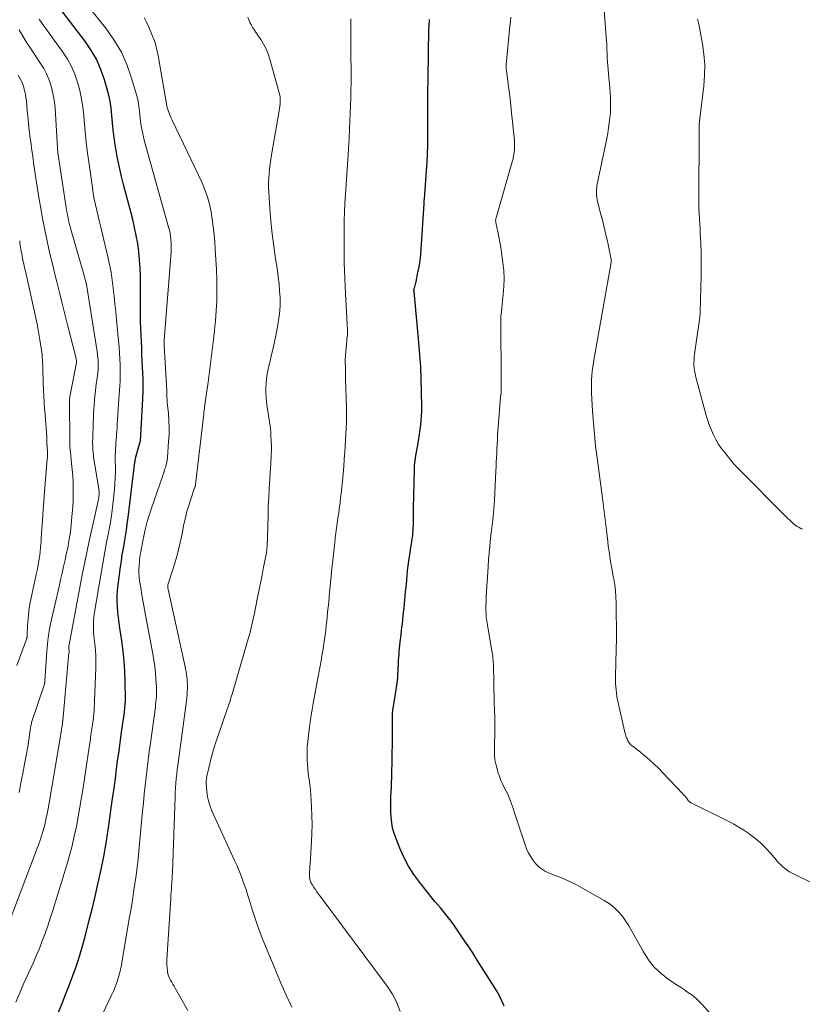
# Model space of a CAD drawing. Units: feet. Extents: x 2054994 to 2060055, y 560000 to 565000.
# Drawn here: x 2057114 to 2057240, y 561118 to 561277 of the extents above; entities that cross this region are included whole.
import ezdxf

# ---------------------------------------------------------------- set-up
doc = ezdxf.new("R2010")
doc.units = ezdxf.units.FT
doc.header["$LTSCALE"] = 100
doc.header["$MEASUREMENT"] = 0
doc.layers.add('CONTOUR INDEX', color=32, linetype='Continuous', lineweight=25)
doc.layers.add('CONTOUR INTERMEDIATE', color=40, linetype='Continuous', lineweight=15)

msp = doc.modelspace()

# ---------------------------------------------------------------- linework, layer by layer
at = {"layer": 'CONTOUR INDEX', "flags": 128}
for points, elevation in [([(2057120.42, 561117.21), (2057120.99, 561118.63), (2057121.56, 561120.06), (2057122.12, 561121.49), (2057122.67, 561122.92), (2057123.19, 561124.37), (2057123.68, 561125.82), (2057124.12, 561127.29), (2057124.53, 561128.77), (2057124.8, 561129.79), (2057125.31, 561131.79), (2057125.81, 561133.79), (2057126.29, 561135.79), (2057126.76, 561137.8), (2057126.81, 561138.01), (2057127.27, 561140.14), (2057127.7, 561142.26), (2057128.07, 561144.4), (2057128.41, 561146.55), (2057128.51, 561147.2), (2057128.79, 561149.21), (2057129.07, 561151.21), (2057129.35, 561153.22), (2057129.61, 561155.23), (2057129.7, 561155.89), (2057129.92, 561157.57), (2057130.15, 561159.25), (2057130.38, 561160.93), (2057130.61, 561162.61), (2057131.01, 561165.39), (2057131.05, 561165.68), (2057131.08, 561165.97), (2057131.11, 561166.26), (2057131.14, 561166.55), (2057131.15, 561166.84), (2057131.17, 561167.13), (2057131.18, 561167.42), (2057131.18, 561167.71), (2057131.15, 561170.39), (2057131.1, 561172.02), (2057131, 561173.65), (2057130.83, 561175.27), (2057130.62, 561176.89), (2057130.29, 561178.94), (2057130.17, 561179.81), (2057130.06, 561180.67), (2057129.97, 561181.54), (2057129.89, 561182.41), (2057129.86, 561183.28), (2057129.86, 561184.15), (2057129.91, 561185.02), (2057130, 561185.89), (2057130.39, 561188.79), (2057130.53, 561189.78), (2057130.68, 561190.78), (2057130.85, 561191.77), (2057131.02, 561192.75), (2057131.18, 561193.74), (2057131.34, 561194.73), (2057131.48, 561195.72), (2057131.61, 561196.72), (2057132.71, 561205.65), (2057132.73, 561205.77), (2057132.75, 561205.9), (2057132.76, 561206.02), (2057132.78, 561206.14), (2057132.8, 561206.27), (2057132.83, 561206.39), (2057132.86, 561206.51), (2057132.89, 561206.63), (2057133.55, 561208.9), (2057133.58, 561209.02), (2057133.97, 561215.82), (2057133.99, 561216.22), (2057134.01, 561216.62), (2057134.03, 561217.01), (2057134.04, 561217.41), (2057134.05, 561217.81), (2057134.05, 561218.21), (2057134.05, 561218.6), (2057134.03, 561219), (2057133.89, 561221.9), (2057133.84, 561222.95), (2057133.79, 561224), (2057133.74, 561225.05), (2057133.69, 561226.1), (2057133.65, 561227.16), (2057133.62, 561228.21), (2057133.6, 561229.26), (2057133.59, 561230.31), (2057133.58, 561235.58), (2057133.54, 561236.89), (2057133.46, 561238.19), (2057133.33, 561239.49), (2057133.15, 561240.78), (2057132.92, 561242.07), (2057132.66, 561243.35), (2057132.37, 561244.63), (2057132.05, 561245.89), (2057130.94, 561250.07), (2057130.57, 561251.54), (2057130.23, 561253.02), (2057129.93, 561254.5), (2057129.66, 561256), (2057129.55, 561256.65), (2057129.38, 561257.83), (2057129.22, 561259), (2057129.1, 561260.17), (2057129, 561261.35), (2057128.87, 561262.53), (2057128.7, 561263.69), (2057128.45, 561264.84), (2057128.15, 561265.99), (2057127.81, 561267.13), (2057127.22, 561268.79), (2057126.52, 561270.4), (2057125.64, 561271.91), (2057124.65, 561273.37), (2057119.5, 561280.14)], 880), ([(2057192.05, 561118.19), (2057191.89, 561118.59), (2057191.81, 561118.78), (2057191.58, 561119.27), (2057191.35, 561119.74), (2057191.09, 561120.21), (2057190.82, 561120.67), (2057187.74, 561125.59), (2057187.01, 561126.74), (2057186.27, 561127.89), (2057185.5, 561129.02), (2057184.73, 561130.15), (2057183.95, 561131.26), (2057183.55, 561131.82), (2057183.14, 561132.37), (2057182.71, 561132.9), (2057182.27, 561133.43), (2057181.82, 561133.96), (2057181.38, 561134.48), (2057180.94, 561135.01), (2057180.51, 561135.55), (2057178.5, 561138.04), (2057177.55, 561139.34), (2057176.68, 561140.7), (2057175.94, 561142.13), (2057175.28, 561143.6), (2057174.48, 561145.68), (2057174.31, 561146.17), (2057174.17, 561146.65), (2057174.07, 561147.15), (2057173.99, 561147.65), (2057173.94, 561148.16), (2057173.9, 561148.67), (2057173.87, 561149.18), (2057173.86, 561149.69), (2057173.86, 561150.26), (2057173.86, 561151.06), (2057173.87, 561151.86), (2057173.9, 561152.65), (2057173.93, 561153.45), (2057173.95, 561153.96), (2057174, 561155.02), (2057174.03, 561156.07), (2057174.06, 561157.13), (2057174.08, 561158.18), (2057174.11, 561160.95), (2057174.12, 561161.69), (2057174.13, 561162.43), (2057174.13, 561163.17), (2057174.13, 561163.92), (2057174.14, 561165.18), (2057174.14, 561165.29), (2057174.14, 561165.4), (2057174.15, 561165.51), (2057174.16, 561165.61), (2057174.17, 561165.72), (2057174.18, 561165.83), (2057174.19, 561165.93), (2057174.21, 561166.04), (2057174.87, 561170.08), (2057174.89, 561170.24), (2057174.91, 561170.39), (2057174.93, 561170.55), (2057174.94, 561170.7), (2057174.95, 561170.86), (2057174.96, 561171.01), (2057174.97, 561171.17), (2057174.98, 561171.32), (2057175.07, 561173.3), (2057175.09, 561173.79), (2057175.12, 561174.27), (2057175.16, 561174.76), (2057175.2, 561175.25), (2057175.25, 561175.73), (2057175.31, 561176.22), (2057175.36, 561176.71), (2057175.42, 561177.19), (2057175.44, 561177.37), (2057175.51, 561177.94), (2057175.57, 561178.51), (2057175.64, 561179.09), (2057175.7, 561179.66), (2057175.84, 561181.02), (2057175.97, 561182.27), (2057176.1, 561183.52), (2057176.22, 561184.77), (2057176.34, 561186.02), (2057176.48, 561187.46), (2057176.55, 561188.22), (2057176.64, 561188.97), (2057176.74, 561189.73), (2057176.85, 561190.48), (2057176.94, 561191.07), (2057177.01, 561191.53), (2057177.08, 561191.98), (2057177.16, 561192.44), (2057177.23, 561192.9), (2057177.3, 561193.35), (2057177.36, 561193.81), (2057177.4, 561194.27), (2057177.44, 561194.73), (2057177.46, 561195.15), (2057177.48, 561195.53), (2057177.49, 561195.91), (2057177.5, 561196.28), (2057177.5, 561196.66), (2057177.5, 561197.04), (2057177.5, 561197.42), (2057177.5, 561197.79), (2057177.51, 561198.17), (2057177.63, 561204.42), (2057177.64, 561204.67), (2057177.65, 561204.92), (2057177.67, 561205.17), (2057177.69, 561205.41), (2057177.72, 561205.66), (2057177.75, 561205.91), (2057177.79, 561206.15), (2057177.83, 561206.4), (2057178.24, 561208.7), (2057178.36, 561209.43), (2057178.47, 561210.16), (2057178.57, 561210.89), (2057178.66, 561211.62), (2057178.73, 561212.35), (2057178.78, 561213.08), (2057178.81, 561213.82), (2057178.81, 561214.55), (2057178.78, 561217.01), (2057178.73, 561218.98), (2057178.65, 561220.94), (2057178.52, 561222.9), (2057178.36, 561224.86), (2057177.58, 561233.05), (2057177.58, 561233.12), (2057177.57, 561233.19), (2057177.57, 561233.25), (2057177.57, 561233.32), (2057177.58, 561233.39), (2057177.59, 561233.46), (2057177.6, 561233.52), (2057177.62, 561233.59), (2057177.7, 561233.85), (2057177.75, 561234.05), (2057177.8, 561234.25), (2057177.85, 561234.45), (2057177.9, 561234.65), (2057178.21, 561236.12), (2057178.39, 561237.06), (2057178.54, 561238), (2057178.65, 561238.95), (2057178.73, 561239.9), (2057179.2, 561247.15), (2057179.2, 561247.24), (2057179.21, 561247.34), (2057179.21, 561247.43), (2057179.22, 561247.52), (2057179.22, 561247.62), (2057179.23, 561247.71), (2057179.23, 561247.81), (2057179.24, 561247.9), (2057179.58, 561252.5), (2057179.67, 561253.83), (2057179.74, 561255.16), (2057179.78, 561256.49), (2057179.8, 561257.82), (2057179.82, 561259.47), (2057179.82, 561259.98), (2057179.82, 561260.49), (2057179.81, 561260.99), (2057179.8, 561261.5), (2057179.79, 561262.01), (2057179.79, 561262.51), (2057179.79, 561263.02), (2057179.79, 561263.52), (2057179.79, 561264.17), (2057179.8, 561265), (2057179.81, 561265.84), (2057179.83, 561266.67), (2057179.84, 561267.5), (2057179.98, 561275.2), (2057179.98, 561275.42), (2057179.99, 561275.64), (2057180, 561275.86), (2057180.02, 561276.08), (2057180.04, 561276.36), (2057180.05, 561276.44), (2057180.05, 561276.51), (2057180.05, 561276.59), (2057180.06, 561276.67), (2057180.06, 561276.75), (2057180.05, 561276.83)], 900)]:
    msp.add_lwpolyline(points, dxfattribs=dict(at, elevation=elevation))
at = {"layer": 'CONTOUR INTERMEDIATE', "flags": 128}
for points, elevation in [([(2057120.78, 561102.74), (2057128.95, 561119.94), (2057129.24, 561120.61), (2057129.52, 561121.28), (2057129.78, 561121.97), (2057130.01, 561122.66), (2057130.21, 561123.36), (2057130.39, 561124.07), (2057130.55, 561124.78), (2057130.68, 561125.5), (2057131.86, 561132.55), (2057132.08, 561133.87), (2057132.29, 561135.2), (2057132.5, 561136.52), (2057132.71, 561137.84), (2057132.9, 561139.17), (2057133.07, 561140.5), (2057133.22, 561141.83), (2057133.36, 561143.16), (2057133.94, 561149.51), (2057134.07, 561150.88), (2057134.21, 561152.25), (2057134.35, 561153.62), (2057134.5, 561154.99), (2057134.66, 561156.36), (2057134.83, 561157.73), (2057135, 561159.09), (2057135.19, 561160.46), (2057135.99, 561166.32), (2057136.04, 561166.72), (2057136.09, 561167.12), (2057136.12, 561167.52), (2057136.15, 561167.92), (2057136.17, 561168.32), (2057136.18, 561168.72), (2057136.17, 561169.13), (2057136.15, 561169.53), (2057136.07, 561170.77), (2057135.99, 561171.79), (2057135.88, 561172.81), (2057135.73, 561173.82), (2057135.56, 561174.83), (2057134.44, 561180.76), (2057134.22, 561181.93), (2057134.01, 561183.11), (2057133.82, 561184.29), (2057133.63, 561185.47), (2057133.46, 561186.58), (2057133.39, 561187.21), (2057133.35, 561187.83), (2057133.35, 561188.46), (2057133.38, 561189.09), (2057133.42, 561189.54), (2057133.46, 561189.94), (2057133.5, 561190.34), (2057133.56, 561190.74), (2057133.63, 561191.14), (2057133.7, 561191.54), (2057133.77, 561191.94), (2057133.85, 561192.34), (2057133.92, 561192.73), (2057134.18, 561194.02), (2057134.41, 561195.05), (2057134.67, 561196.08), (2057134.97, 561197.09), (2057135.3, 561198.1), (2057137.18, 561203.47), (2057137.3, 561203.83), (2057137.42, 561204.18), (2057137.54, 561204.54), (2057137.65, 561204.9), (2057137.74, 561205.26), (2057137.82, 561205.63), (2057137.88, 561205.99), (2057137.92, 561206.37), (2057138.13, 561208.95), (2057138.2, 561210.08), (2057138.22, 561211.21), (2057138.17, 561212.34), (2057138.09, 561213.48), (2057137.91, 561215.23), (2057137.89, 561215.49), (2057137.87, 561215.74), (2057137.85, 561216), (2057137.84, 561216.25), (2057137.83, 561216.65), (2057137.83, 561216.7), (2057137.83, 561216.76), (2057137.83, 561216.82), (2057137.83, 561216.88), (2057137.83, 561216.94), (2057137.83, 561217), (2057137.82, 561217.06), (2057137.82, 561217.12), (2057137.43, 561224.41), (2057137.43, 561224.6), (2057137.42, 561224.79), (2057137.42, 561224.98), (2057137.42, 561225.17), (2057137.42, 561225.36), (2057137.43, 561225.55), (2057137.44, 561225.74), (2057137.45, 561225.92), (2057138.52, 561239.4), (2057138.54, 561239.9), (2057138.55, 561240.41), (2057138.53, 561240.92), (2057138.49, 561241.43), (2057138.43, 561241.93), (2057138.35, 561242.44), (2057138.24, 561242.93), (2057138.11, 561243.43), (2057134.47, 561256.43), (2057134.27, 561257.17), (2057134.09, 561257.92), (2057133.93, 561258.67), (2057133.78, 561259.42), (2057133.72, 561259.73), (2057133.62, 561260.33), (2057133.54, 561260.93), (2057133.47, 561261.53), (2057133.42, 561262.14), (2057133.36, 561262.74), (2057133.28, 561263.33), (2057133.15, 561263.92), (2057133, 561264.51), (2057132.12, 561267.55), (2057131.4, 561269.59), (2057130.53, 561271.55), (2057129.43, 561273.4), (2057128.18, 561275.17), (2057121.15, 561284.02)], 884), ([(2057243.74, 561136.91), (2057238.78, 561139.32), (2057238.36, 561139.54), (2057237.95, 561139.78), (2057237.56, 561140.05), (2057237.18, 561140.33), (2057236.82, 561140.64), (2057236.47, 561140.96), (2057236.14, 561141.3), (2057235.82, 561141.65), (2057234.86, 561142.79), (2057234.12, 561143.6), (2057233.35, 561144.37), (2057232.52, 561145.08), (2057231.65, 561145.74), (2057231.39, 561145.93), (2057230.61, 561146.45), (2057229.81, 561146.96), (2057229, 561147.42), (2057228.16, 561147.86), (2057222.13, 561150.85), (2057222.07, 561150.88), (2057222, 561150.92), (2057221.94, 561150.96), (2057221.88, 561151.01), (2057221.82, 561151.06), (2057221.77, 561151.11), (2057221.72, 561151.16), (2057221.67, 561151.22), (2057221.46, 561151.52), (2057221.3, 561151.72), (2057221.14, 561151.92), (2057220.97, 561152.11), (2057220.8, 561152.3), (2057217.52, 561155.77), (2057216.85, 561156.45), (2057216.17, 561157.11), (2057215.46, 561157.75), (2057214.74, 561158.37), (2057213.7, 561159.21), (2057213.48, 561159.39), (2057213.26, 561159.57), (2057213.03, 561159.74), (2057212.8, 561159.91), (2057212.62, 561160.04), (2057212.49, 561160.14), (2057212.36, 561160.26), (2057212.25, 561160.39), (2057212.14, 561160.53), (2057212.05, 561160.67), (2057211.96, 561160.82), (2057211.88, 561160.98), (2057211.82, 561161.14), (2057211.74, 561161.34), (2057211.64, 561161.61), (2057211.56, 561161.88), (2057211.48, 561162.15), (2057211.41, 561162.42), (2057210.39, 561166.95), (2057210.2, 561167.97), (2057210.05, 561169.01), (2057209.99, 561170.05), (2057209.98, 561171.1), (2057210.04, 561173.47), (2057210.08, 561175.39), (2057210.1, 561177.3), (2057210.11, 561179.22), (2057210.09, 561181.14), (2057210.07, 561183.01), (2057210.03, 561183.99), (2057209.95, 561184.96), (2057209.83, 561185.94), (2057209.67, 561186.9), (2057209.61, 561187.2), (2057209.46, 561188.02), (2057209.32, 561188.83), (2057209.18, 561189.65), (2057209.05, 561190.47), (2057208.93, 561191.29), (2057208.81, 561192.11), (2057208.71, 561192.93), (2057208.6, 561193.75), (2057208.49, 561194.69), (2057208.34, 561195.98), (2057208.18, 561197.27), (2057208.01, 561198.56), (2057207.85, 561199.85), (2057207, 561206.34), (2057206.77, 561208.2), (2057206.58, 561210.07), (2057206.42, 561211.94), (2057206.29, 561213.81), (2057206.12, 561216.76), (2057206.1, 561217.46), (2057206.09, 561218.16), (2057206.12, 561218.86), (2057206.16, 561219.56), (2057206.23, 561220.25), (2057206.31, 561220.95), (2057206.41, 561221.64), (2057206.52, 561222.33), (2057209.24, 561237.76), (2057209.25, 561237.85), (2057209.26, 561237.94), (2057209.27, 561238.02), (2057209.27, 561238.11), (2057209.26, 561238.2), (2057209.25, 561238.29), (2057209.24, 561238.38), (2057209.23, 561238.47), (2057208.94, 561239.85), (2057208.78, 561240.62), (2057208.61, 561241.4), (2057208.43, 561242.17), (2057208.25, 561242.95), (2057207.8, 561244.79), (2057207.78, 561244.86), (2057207.76, 561244.94), (2057207.74, 561245.01), (2057207.71, 561245.09), (2057207.69, 561245.16), (2057207.67, 561245.24), (2057207.65, 561245.31), (2057207.63, 561245.39), (2057207.03, 561247.8), (2057206.95, 561248.22), (2057206.9, 561248.63), (2057206.89, 561249.05), (2057206.91, 561249.47), (2057206.94, 561249.79), (2057206.97, 561250.05), (2057207.01, 561250.31), (2057207.06, 561250.57), (2057207.12, 561250.82), (2057207.18, 561251.08), (2057207.24, 561251.34), (2057207.29, 561251.59), (2057207.35, 561251.85), (2057208.56, 561257.68), (2057208.72, 561258.52), (2057208.86, 561259.36), (2057208.97, 561260.21), (2057209.07, 561261.06), (2057209.08, 561261.24), (2057209.14, 561262), (2057209.17, 561262.76), (2057209.17, 561263.52), (2057209.15, 561264.29), (2057209.1, 561265.05), (2057209.05, 561265.81), (2057208.99, 561266.57), (2057208.91, 561267.32), (2057208.83, 561268.16), (2057208.77, 561268.77), (2057208.72, 561269.38), (2057208.68, 561269.99), (2057208.65, 561270.6), (2057208.61, 561271.34), (2057208.6, 561271.58), (2057208.59, 561271.82), (2057208.58, 561272.06), (2057208.58, 561272.3), (2057208.57, 561272.54), (2057208.56, 561272.78), (2057208.55, 561273.02), (2057208.53, 561273.26), (2057208.04, 561279.76)], 908), ([(2057113.56, 561118.8), (2057114.19, 561120.34), (2057114.86, 561121.86), (2057116.33, 561125.1), (2057116.85, 561126.28), (2057117.35, 561127.47), (2057117.81, 561128.67), (2057118.26, 561129.88), (2057118.68, 561131.1), (2057119.1, 561132.32), (2057119.49, 561133.55), (2057119.88, 561134.78), (2057121.75, 561140.9), (2057122.19, 561142.42), (2057122.6, 561143.95), (2057122.96, 561145.49), (2057123.29, 561147.04), (2057123.59, 561148.6), (2057123.87, 561150.16), (2057124.13, 561151.72), (2057124.37, 561153.29), (2057125.19, 561158.74), (2057125.34, 561159.75), (2057125.49, 561160.77), (2057125.63, 561161.78), (2057125.78, 561162.79), (2057126.02, 561164.47), (2057126.04, 561164.65), (2057126.07, 561164.82), (2057126.09, 561165), (2057126.11, 561165.17), (2057126.12, 561165.35), (2057126.13, 561165.52), (2057126.14, 561165.7), (2057126.15, 561165.88), (2057126.43, 561172.58), (2057126.44, 561173.52), (2057126.43, 561174.47), (2057126.37, 561175.41), (2057126.28, 561176.35), (2057126.17, 561177.25), (2057126.12, 561177.75), (2057126.07, 561178.24), (2057126.04, 561178.73), (2057126.02, 561179.22), (2057126.02, 561179.71), (2057126.04, 561180.2), (2057126.09, 561180.69), (2057126.16, 561181.18), (2057127.32, 561188.11), (2057127.59, 561189.66), (2057127.87, 561191.21), (2057128.16, 561192.76), (2057128.46, 561194.3), (2057128.51, 561194.57), (2057128.77, 561195.98), (2057129, 561197.41), (2057129.18, 561198.83), (2057129.33, 561200.27), (2057129.43, 561201.32), (2057129.5, 561202.23), (2057129.54, 561203.14), (2057129.56, 561204.05), (2057129.56, 561204.96), (2057129.55, 561205.78), (2057129.54, 561206.28), (2057129.55, 561206.78), (2057129.56, 561207.28), (2057129.58, 561207.78), (2057129.61, 561208.28), (2057129.65, 561208.78), (2057129.68, 561209.28), (2057129.72, 561209.78), (2057129.74, 561210.01), (2057129.78, 561210.62), (2057129.83, 561211.23), (2057129.87, 561211.84), (2057129.91, 561212.46), (2057130.07, 561215.01), (2057130.11, 561215.74), (2057130.16, 561216.47), (2057130.22, 561217.2), (2057130.27, 561217.93), (2057130.32, 561218.66), (2057130.35, 561219.39), (2057130.35, 561220.12), (2057130.34, 561220.85), (2057130.32, 561221.31), (2057130.28, 561222.27), (2057130.22, 561223.23), (2057130.15, 561224.19), (2057130.06, 561225.15), (2057129.74, 561228.51), (2057129.61, 561229.79), (2057129.49, 561231.07), (2057129.36, 561232.34), (2057129.22, 561233.62), (2057129.06, 561234.89), (2057128.87, 561236.16), (2057128.63, 561237.42), (2057128.36, 561238.67), (2057127.45, 561242.48), (2057127.23, 561243.39), (2057127.01, 561244.3), (2057126.79, 561245.2), (2057126.57, 561246.11), (2057126.36, 561247.02), (2057126.17, 561247.93), (2057126.01, 561248.85), (2057125.86, 561249.77), (2057125.33, 561253.56), (2057125.1, 561255.31), (2057124.89, 561257.06), (2057124.71, 561258.82), (2057124.56, 561260.57), (2057124.5, 561261.35), (2057124.35, 561262.71), (2057124.14, 561264.06), (2057123.85, 561265.39), (2057123.5, 561266.71), (2057123.04, 561267.99), (2057122.51, 561269.24), (2057121.85, 561270.42), (2057121.11, 561271.56), (2057117.8, 561276.17), (2057117.32, 561276.85)], 876), ([(2057141.19, 561117.49), (2057139.17, 561121.05), (2057138.99, 561121.37), (2057138.8, 561121.7), (2057138.62, 561122.03), (2057138.43, 561122.35), (2057138.26, 561122.69), (2057138.12, 561123.03), (2057138.02, 561123.38), (2057137.95, 561123.75), (2057137.93, 561123.89), (2057137.88, 561124.33), (2057137.85, 561124.77), (2057137.84, 561125.22), (2057137.86, 561125.66), (2057138.46, 561135.5), (2057138.49, 561136.03), (2057138.52, 561136.55), (2057138.56, 561137.08), (2057138.6, 561137.6), (2057138.64, 561138.13), (2057138.67, 561138.65), (2057138.7, 561139.18), (2057138.72, 561139.71), (2057139.16, 561151.81), (2057139.19, 561152.54), (2057139.23, 561153.28), (2057139.29, 561154.01), (2057139.35, 561154.74), (2057139.43, 561155.47), (2057139.51, 561156.2), (2057139.6, 561156.93), (2057139.69, 561157.66), (2057140.99, 561167.26), (2057141.04, 561167.76), (2057141.09, 561168.27), (2057141.12, 561168.77), (2057141.14, 561169.28), (2057141.15, 561169.48), (2057141.15, 561169.89), (2057141.13, 561170.3), (2057141.1, 561170.71), (2057141.05, 561171.12), (2057140.99, 561171.53), (2057140.93, 561171.93), (2057140.85, 561172.34), (2057140.77, 561172.74), (2057138.01, 561185.44), (2057138, 561185.5), (2057137.99, 561185.56), (2057137.99, 561185.62), (2057137.98, 561185.68), (2057137.98, 561185.75), (2057137.98, 561185.81), (2057137.99, 561185.88), (2057138.01, 561185.94), (2057138.85, 561188.55), (2057139.27, 561189.93), (2057139.65, 561191.32), (2057139.99, 561192.71), (2057140.29, 561194.12), (2057140.59, 561195.66), (2057140.81, 561196.68), (2057141.06, 561197.69), (2057141.36, 561198.68), (2057141.67, 561199.67), (2057142.31, 561201.51), (2057142.33, 561201.57), (2057142.35, 561201.64), (2057142.37, 561201.71), (2057142.39, 561201.78), (2057142.41, 561201.84), (2057142.42, 561201.91), (2057142.43, 561201.98), (2057142.44, 561202.05), (2057143.78, 561213.43), (2057143.81, 561213.7), (2057143.85, 561213.97), (2057143.88, 561214.24), (2057143.91, 561214.51), (2057143.95, 561214.78), (2057143.99, 561215.05), (2057144.02, 561215.32), (2057144.06, 561215.59), (2057144.48, 561218.5), (2057144.6, 561219.36), (2057144.71, 561220.22), (2057144.82, 561221.07), (2057144.93, 561221.93), (2057145.04, 561222.79), (2057145.14, 561223.65), (2057145.24, 561224.51), (2057145.34, 561225.37), (2057145.51, 561226.82), (2057145.67, 561228.4), (2057145.79, 561229.99), (2057145.86, 561231.58), (2057145.88, 561233.18), (2057145.88, 561233.29), (2057145.86, 561234.94), (2057145.82, 561236.59), (2057145.73, 561238.24), (2057145.62, 561239.88), (2057145.53, 561241), (2057145.42, 561242.23), (2057145.28, 561243.46), (2057145.12, 561244.68), (2057144.94, 561245.9), (2057144.69, 561247.1), (2057144.38, 561248.28), (2057143.97, 561249.43), (2057143.49, 561250.56), (2057138.69, 561260.62), (2057138.53, 561260.96), (2057138.38, 561261.31), (2057138.25, 561261.66), (2057138.12, 561262.01), (2057137.88, 561262.69), (2057137.88, 561262.7), (2057137.87, 561262.72), (2057137.87, 561262.74), (2057137.86, 561262.76), (2057137.85, 561262.83), (2057137.84, 561262.95), (2057136.5, 561270.72), (2057136.23, 561271.97), (2057135.89, 561273.21), (2057135.45, 561274.41), (2057134.94, 561275.59), (2057134.55, 561276.38), (2057134.18, 561277.15)], 888), ([(2057157.91, 561118.03), (2057157.02, 561119.95), (2057156.18, 561121.89), (2057155.36, 561123.84), (2057153.29, 561128.85), (2057152.85, 561129.98), (2057152.42, 561131.12), (2057152.03, 561132.27), (2057151.66, 561133.42), (2057151.08, 561135.34), (2057150.83, 561136.14), (2057150.57, 561136.93), (2057150.29, 561137.72), (2057150.01, 561138.51), (2057149.71, 561139.28), (2057149.39, 561140.06), (2057149.07, 561140.83), (2057148.73, 561141.59), (2057145.08, 561149.6), (2057144.79, 561150.35), (2057144.55, 561151.11), (2057144.39, 561151.89), (2057144.29, 561152.68), (2057144.18, 561154.1), (2057144.17, 561154.19), (2057144.17, 561154.29), (2057144.17, 561154.38), (2057144.18, 561154.48), (2057144.19, 561154.57), (2057144.2, 561154.67), (2057144.22, 561154.76), (2057144.23, 561154.86), (2057144.58, 561156.51), (2057144.78, 561157.43), (2057145.02, 561158.34), (2057145.28, 561159.24), (2057145.57, 561160.13), (2057147.54, 561165.92), (2057147.65, 561166.22), (2057147.75, 561166.53), (2057147.85, 561166.83), (2057147.96, 561167.13), (2057148.06, 561167.44), (2057148.15, 561167.74), (2057148.25, 561168.05), (2057148.34, 561168.36), (2057150.83, 561176.87), (2057150.93, 561177.22), (2057151.03, 561177.56), (2057151.12, 561177.91), (2057151.21, 561178.26), (2057151.3, 561178.61), (2057151.39, 561178.96), (2057151.47, 561179.31), (2057151.55, 561179.66), (2057151.63, 561180.03), (2057151.7, 561180.39), (2057151.78, 561180.74), (2057151.85, 561181.1), (2057152.37, 561183.61), (2057152.64, 561184.89), (2057152.9, 561186.17), (2057153.15, 561187.46), (2057153.4, 561188.74), (2057153.84, 561191.07), (2057153.86, 561191.19), (2057153.88, 561191.31), (2057153.9, 561191.43), (2057153.91, 561191.55), (2057153.92, 561191.67), (2057153.93, 561191.79), (2057153.93, 561191.92), (2057153.94, 561192.04), (2057154.1, 561197.02), (2057154.15, 561198.49), (2057154.22, 561199.96), (2057154.3, 561201.43), (2057154.39, 561202.89), (2057154.51, 561204.8), (2057154.55, 561205.31), (2057154.58, 561205.83), (2057154.61, 561206.34), (2057154.63, 561206.86), (2057154.65, 561207.38), (2057154.66, 561207.89), (2057154.65, 561208.41), (2057154.63, 561208.93), (2057154.58, 561209.95), (2057154.55, 561210.48), (2057154.5, 561211), (2057154.43, 561211.52), (2057154.35, 561212.03), (2057154.26, 561212.55), (2057154.18, 561213.07), (2057154.1, 561213.59), (2057154.03, 561214.11), (2057153.88, 561215.3), (2057153.8, 561216.06), (2057153.76, 561216.81), (2057153.77, 561217.57), (2057153.8, 561218.33), (2057153.88, 561219.09), (2057153.99, 561219.84), (2057154.13, 561220.59), (2057154.29, 561221.34), (2057154.43, 561221.9), (2057154.67, 561222.93), (2057154.91, 561223.96), (2057155.13, 561224.99), (2057155.34, 561226.02), (2057155.68, 561227.71), (2057155.86, 561228.8), (2057155.98, 561229.89), (2057156.03, 561230.99), (2057156.03, 561232.09), (2057155.96, 561233.2), (2057155.88, 561234.3), (2057155.75, 561235.39), (2057155.6, 561236.49), (2057155.31, 561238.33), (2057155.02, 561240.35), (2057154.77, 561242.37), (2057154.57, 561244.4), (2057154.4, 561246.43), (2057154.22, 561249.02), (2057154.19, 561249.77), (2057154.18, 561250.53), (2057154.21, 561251.29), (2057154.26, 561252.05), (2057154.35, 561252.81), (2057154.44, 561253.56), (2057154.55, 561254.31), (2057154.68, 561255.06), (2057155.92, 561262.14), (2057155.97, 561262.5), (2057156.02, 561262.86), (2057156.05, 561263.22), (2057156.07, 561263.58), (2057156.07, 561263.94), (2057156.04, 561264.3), (2057155.99, 561264.66), (2057155.91, 561265.01), (2057154.42, 561270.42), (2057154.14, 561271.26), (2057153.81, 561272.08), (2057153.4, 561272.85), (2057152.93, 561273.6), (2057152.46, 561274.28), (2057152.19, 561274.67), (2057151.93, 561275.07), (2057151.67, 561275.48), (2057151.42, 561275.89), (2057151.19, 561276.31), (2057151.01, 561276.74), (2057150.87, 561277.19)], 892), ([(2057175.35, 561117.33), (2057174.81, 561118.76), (2057174.09, 561120.11), (2057173.25, 561121.41), (2057162.48, 561135.85), (2057162.22, 561136.2), (2057161.97, 561136.56), (2057161.72, 561136.92), (2057161.47, 561137.28), (2057161.19, 561137.72), (2057161.1, 561137.87), (2057161.02, 561138.03), (2057160.95, 561138.19), (2057160.89, 561138.36), (2057160.85, 561138.53), (2057160.81, 561138.71), (2057160.79, 561138.88), (2057160.78, 561139.06), (2057160.77, 561139.24), (2057160.77, 561139.42), (2057160.77, 561139.59), (2057160.78, 561139.77), (2057160.79, 561139.94), (2057160.81, 561140.21), (2057160.83, 561140.47), (2057160.84, 561140.73), (2057160.86, 561141), (2057161.09, 561144.63), (2057161.15, 561146.01), (2057161.18, 561147.4), (2057161.16, 561148.78), (2057161.11, 561150.17), (2057161.05, 561151.23), (2057161, 561152.09), (2057160.92, 561152.94), (2057160.83, 561153.79), (2057160.71, 561154.64), (2057160.68, 561154.9), (2057160.58, 561155.62), (2057160.5, 561156.34), (2057160.44, 561157.07), (2057160.39, 561157.8), (2057160.37, 561158.52), (2057160.38, 561159.25), (2057160.42, 561159.98), (2057160.48, 561160.7), (2057160.6, 561161.79), (2057160.75, 561163.05), (2057160.93, 561164.31), (2057161.13, 561165.57), (2057161.35, 561166.83), (2057162.07, 561170.62), (2057162.23, 561171.47), (2057162.38, 561172.31), (2057162.53, 561173.16), (2057162.68, 561174.01), (2057162.72, 561174.24), (2057162.84, 561174.97), (2057162.96, 561175.7), (2057163.07, 561176.43), (2057163.17, 561177.16), (2057163.27, 561177.9), (2057163.37, 561178.63), (2057163.45, 561179.36), (2057163.54, 561180.1), (2057163.69, 561181.51), (2057163.77, 561182.32), (2057163.86, 561183.14), (2057163.93, 561183.95), (2057164, 561184.77), (2057164.07, 561185.59), (2057164.14, 561186.4), (2057164.23, 561187.22), (2057164.31, 561188.03), (2057164.83, 561192.72), (2057164.92, 561193.48), (2057165.01, 561194.24), (2057165.11, 561195), (2057165.22, 561195.76), (2057165.35, 561196.67), (2057165.39, 561196.97), (2057165.43, 561197.27), (2057165.47, 561197.57), (2057165.52, 561197.87), (2057165.56, 561198.17), (2057165.6, 561198.47), (2057165.64, 561198.77), (2057165.68, 561199.07), (2057165.71, 561199.35), (2057165.76, 561199.78), (2057165.81, 561200.22), (2057165.86, 561200.66), (2057165.91, 561201.1), (2057166.06, 561202.58), (2057166.17, 561203.75), (2057166.27, 561204.93), (2057166.35, 561206.11), (2057166.43, 561207.29), (2057166.7, 561212.05), (2057166.71, 561212.35), (2057166.73, 561212.65), (2057166.74, 561212.94), (2057166.74, 561213.24), (2057166.74, 561213.54), (2057166.74, 561213.84), (2057166.74, 561214.13), (2057166.73, 561214.43), (2057166.58, 561219.01), (2057166.56, 561219.64), (2057166.55, 561220.27), (2057166.54, 561220.9), (2057166.53, 561221.53), (2057166.53, 561222.16), (2057166.55, 561222.79), (2057166.59, 561223.42), (2057166.65, 561224.04), (2057166.85, 561225.82), (2057166.86, 561225.94), (2057166.87, 561226.06), (2057166.88, 561226.18), (2057166.88, 561226.3), (2057166.89, 561226.42), (2057166.89, 561226.54), (2057166.89, 561226.66), (2057166.88, 561226.78), (2057166.56, 561232.73), (2057166.5, 561233.96), (2057166.45, 561235.2), (2057166.4, 561236.43), (2057166.36, 561237.67), (2057166.34, 561238.91), (2057166.32, 561240.14), (2057166.32, 561241.38), (2057166.32, 561242.61), (2057166.33, 561242.99), (2057166.35, 561244.42), (2057166.4, 561245.84), (2057166.46, 561247.27), (2057166.55, 561248.69), (2057167.02, 561255.89), (2057167.03, 561256.08), (2057167.05, 561256.26), (2057167.06, 561256.45), (2057167.08, 561256.64), (2057167.11, 561256.97), (2057167.11, 561256.99), (2057167.11, 561257.02), (2057167.11, 561257.04), (2057167.12, 561257.06), (2057167.12, 561257.15), (2057167.12, 561257.18), (2057167.12, 561257.2), (2057167.12, 561257.22), (2057167.12, 561257.25), (2057167.13, 561257.37), (2057167.13, 561257.44), (2057167.13, 561257.5), (2057167.13, 561257.57), (2057167.13, 561257.64), (2057167.13, 561257.7), (2057167.14, 561257.77), (2057167.14, 561257.84), (2057167.14, 561257.91), (2057167.4, 561264.23), (2057167.44, 561265.44), (2057167.46, 561266.64), (2057167.47, 561267.85), (2057167.46, 561269.06), (2057167.44, 561270.57), (2057167.43, 561271.02), (2057167.43, 561271.47), (2057167.42, 561271.92), (2057167.42, 561272.37), (2057167.41, 561272.82), (2057167.41, 561273.27), (2057167.41, 561273.72), (2057167.41, 561274.17), (2057167.42, 561275.72), (2057167.42, 561276.91)], 896), ([(2057228.03, 561113.84), (2057223.86, 561118.49), (2057223.44, 561118.93), (2057223, 561119.34), (2057222.54, 561119.73), (2057222.06, 561120.09), (2057221.56, 561120.44), (2057221.06, 561120.78), (2057220.56, 561121.12), (2057220.05, 561121.46), (2057218.5, 561122.49), (2057217.3, 561123.41), (2057216.2, 561124.44), (2057215.28, 561125.62), (2057214.45, 561126.89), (2057213.09, 561129.39), (2057212.61, 561130.23), (2057212.11, 561131.07), (2057211.57, 561131.88), (2057211.01, 561132.68), (2057210.4, 561133.41), (2057209.72, 561134.09), (2057208.97, 561134.67), (2057208.16, 561135.19), (2057203.78, 561137.62), (2057202.96, 561138.05), (2057202.14, 561138.45), (2057201.29, 561138.81), (2057200.44, 561139.15), (2057199.45, 561139.51), (2057199.09, 561139.66), (2057198.73, 561139.83), (2057198.39, 561140.02), (2057198.06, 561140.23), (2057197.76, 561140.47), (2057197.46, 561140.73), (2057197.2, 561141.02), (2057196.96, 561141.32), (2057196.64, 561141.76), (2057196.28, 561142.31), (2057195.95, 561142.88), (2057195.68, 561143.48), (2057195.45, 561144.09), (2057193.68, 561149.44), (2057193.54, 561149.86), (2057193.39, 561150.28), (2057193.25, 561150.7), (2057193.1, 561151.12), (2057192.94, 561151.54), (2057192.76, 561151.95), (2057192.58, 561152.36), (2057192.38, 561152.76), (2057192.14, 561153.21), (2057191.83, 561153.84), (2057191.54, 561154.47), (2057191.29, 561155.13), (2057191.07, 561155.79), (2057190.97, 561156.1), (2057190.76, 561156.92), (2057190.59, 561157.76), (2057190.51, 561158.61), (2057190.49, 561159.47), (2057190.55, 561162.74), (2057190.55, 561163.13), (2057190.56, 561163.51), (2057190.56, 561163.9), (2057190.55, 561164.29), (2057190.55, 561164.48), (2057190.55, 561164.77), (2057190.54, 561165.06), (2057190.53, 561165.35), (2057190.52, 561165.64), (2057190.52, 561165.68), (2057190.5, 561165.99), (2057190.49, 561166.3), (2057190.48, 561166.61), (2057190.47, 561166.92), (2057190.33, 561173.24), (2057190.32, 561173.45), (2057190.31, 561173.67), (2057190.29, 561173.89), (2057190.27, 561174.1), (2057190.25, 561174.32), (2057190.22, 561174.54), (2057190.19, 561174.75), (2057190.16, 561174.97), (2057189.43, 561179.13), (2057189.38, 561179.45), (2057189.33, 561179.78), (2057189.28, 561180.12), (2057189.23, 561180.45), (2057189.19, 561180.78), (2057189.16, 561181.11), (2057189.15, 561181.44), (2057189.14, 561181.78), (2057189.14, 561182.09), (2057189.14, 561182.58), (2057189.15, 561183.07), (2057189.17, 561183.56), (2057189.19, 561184.04), (2057189.48, 561188.8), (2057189.56, 561189.94), (2057189.65, 561191.08), (2057189.76, 561192.21), (2057189.88, 561193.35), (2057189.99, 561194.33), (2057190.07, 561194.98), (2057190.14, 561195.62), (2057190.22, 561196.26), (2057190.29, 561196.9), (2057190.36, 561197.55), (2057190.42, 561198.19), (2057190.46, 561198.84), (2057190.5, 561199.48), (2057190.73, 561204.23), (2057190.77, 561204.95), (2057190.8, 561205.66), (2057190.83, 561206.38), (2057190.86, 561207.1), (2057190.89, 561207.81), (2057190.93, 561208.53), (2057190.97, 561209.25), (2057191.02, 561209.96), (2057191.2, 561212.65), (2057191.25, 561213.35), (2057191.31, 561214.05), (2057191.37, 561214.76), (2057191.44, 561215.46), (2057191.55, 561216.58), (2057191.57, 561216.72), (2057191.58, 561216.86), (2057191.58, 561217), (2057191.59, 561217.14), (2057191.59, 561217.28), (2057191.59, 561217.41), (2057191.59, 561217.55), (2057191.58, 561217.69), (2057191.58, 561217.82), (2057191.57, 561218.02), (2057191.56, 561218.22), (2057191.56, 561218.42), (2057191.56, 561218.63), (2057191.52, 561228.49), (2057191.52, 561228.74), (2057191.53, 561228.99), (2057191.55, 561229.24), (2057191.58, 561229.48), (2057191.61, 561229.73), (2057191.64, 561229.97), (2057191.67, 561230.22), (2057191.7, 561230.47), (2057191.93, 561232.57), (2057192.03, 561233.87), (2057192.06, 561235.16), (2057191.99, 561236.46), (2057191.86, 561237.75), (2057191.64, 561239.34), (2057191.51, 561240.18), (2057191.37, 561241.01), (2057191.21, 561241.85), (2057191.04, 561242.68), (2057190.72, 561244.18), (2057190.71, 561244.26), (2057190.7, 561244.34), (2057190.69, 561244.42), (2057190.69, 561244.5), (2057190.7, 561244.58), (2057190.71, 561244.66), (2057190.73, 561244.74), (2057190.75, 561244.82), (2057190.87, 561245.24), (2057190.95, 561245.53), (2057191.04, 561245.82), (2057191.12, 561246.11), (2057191.21, 561246.4), (2057193.36, 561253.94), (2057193.49, 561254.42), (2057193.59, 561254.91), (2057193.65, 561255.41), (2057193.7, 561255.9), (2057193.72, 561256.4), (2057193.72, 561256.91), (2057193.7, 561257.4), (2057193.66, 561257.9), (2057193.27, 561261.81), (2057193.15, 561262.96), (2057193.01, 561264.12), (2057192.87, 561265.28), (2057192.72, 561266.44), (2057192.43, 561268.55), (2057192.42, 561268.65), (2057192.41, 561268.75), (2057192.4, 561268.84), (2057192.4, 561268.94), (2057192.4, 561269.02), (2057192.39, 561269.08), (2057192.39, 561269.14), (2057192.4, 561269.2), (2057192.4, 561269.26), (2057192.4, 561269.32), (2057192.4, 561269.37), (2057192.41, 561269.43), (2057192.41, 561269.49), (2057192.99, 561275.72), (2057193.06, 561276.45), (2057193.15, 561277.19)], 904), ([(2057240.07, 561194.86), (2057239.78, 561194.99), (2057239.5, 561195.13), (2057239.43, 561195.17), (2057239.19, 561195.3), (2057238.96, 561195.44), (2057238.74, 561195.61), (2057238.53, 561195.78), (2057238.33, 561195.97), (2057238.13, 561196.16), (2057237.94, 561196.35), (2057237.74, 561196.54), (2057229.43, 561204.89), (2057229.37, 561204.95), (2057229.31, 561205.01), (2057229.24, 561205.08), (2057229.18, 561205.14), (2057229.12, 561205.21), (2057229.06, 561205.27), (2057229, 561205.34), (2057228.94, 561205.41), (2057227.46, 561207.23), (2057226.96, 561207.89), (2057226.49, 561208.57), (2057226.08, 561209.29), (2057225.7, 561210.02), (2057225.37, 561210.78), (2057225.06, 561211.55), (2057224.8, 561212.33), (2057224.56, 561213.12), (2057222.85, 561219.5), (2057222.75, 561219.93), (2057222.67, 561220.36), (2057222.62, 561220.79), (2057222.58, 561221.23), (2057222.58, 561221.67), (2057222.59, 561222.11), (2057222.62, 561222.55), (2057222.67, 561222.98), (2057223.5, 561228.93), (2057223.51, 561229.04), (2057223.53, 561229.16), (2057223.54, 561229.27), (2057223.55, 561229.39), (2057223.57, 561229.51), (2057223.57, 561229.62), (2057223.58, 561229.74), (2057223.58, 561229.85), (2057223.73, 561235.64), (2057223.74, 561236.89), (2057223.74, 561238.15), (2057223.72, 561239.41), (2057223.68, 561240.66), (2057223.63, 561241.73), (2057223.59, 561242.45), (2057223.56, 561243.17), (2057223.51, 561243.89), (2057223.47, 561244.62), (2057223.4, 561245.71), (2057223.39, 561245.88), (2057223.38, 561246.06), (2057223.37, 561246.23), (2057223.37, 561246.41), (2057223.36, 561246.59), (2057223.36, 561246.76), (2057223.36, 561246.94), (2057223.36, 561247.12), (2057223.4, 561259.69), (2057223.41, 561259.75), (2057223.41, 561259.82), (2057223.41, 561259.89), (2057223.42, 561259.95), (2057223.42, 561260.02), (2057223.43, 561260.08), (2057223.44, 561260.14), (2057223.45, 561260.21), (2057223.47, 561260.27), (2057223.48, 561260.33), (2057223.48, 561260.39), (2057223.49, 561260.46), (2057224.16, 561266.15), (2057224.28, 561267.84), (2057224.3, 561269.53), (2057224.17, 561271.21), (2057223.93, 561272.89), (2057223.4, 561275.78), (2057223.35, 561276.02), (2057223.3, 561276.25), (2057223.25, 561276.48), (2057223.19, 561276.7), (2057223.14, 561276.93)], 912), ([(2057112.49, 561131.7), (2057117.12, 561143.86), (2057117.42, 561144.71), (2057117.71, 561145.57), (2057117.96, 561146.44), (2057118.2, 561147.31), (2057118.4, 561148.2), (2057118.59, 561149.08), (2057118.77, 561149.97), (2057118.93, 561150.86), (2057120.73, 561161.58), (2057120.79, 561161.93), (2057120.84, 561162.28), (2057120.9, 561162.63), (2057120.95, 561162.98), (2057121.04, 561163.55), (2057121.04, 561163.61), (2057121.05, 561163.67), (2057121.06, 561163.73), (2057121.07, 561163.79), (2057121.07, 561163.85), (2057121.08, 561163.92), (2057121.08, 561163.98), (2057121.09, 561164.04), (2057122.1, 561174.96), (2057122.11, 561175.1), (2057122.11, 561175.24), (2057122.11, 561175.38), (2057122.1, 561175.52), (2057122.09, 561175.64), (2057122.08, 561175.72), (2057122.08, 561175.8), (2057122.08, 561175.87), (2057122.08, 561175.95), (2057122.08, 561176.03), (2057122.09, 561176.1), (2057122.1, 561176.18), (2057122.11, 561176.25), (2057124.24, 561187.5), (2057124.64, 561189.57), (2057125.06, 561191.64), (2057125.51, 561193.71), (2057125.98, 561195.77), (2057126.82, 561199.42), (2057126.87, 561199.66), (2057126.91, 561199.89), (2057126.93, 561200.13), (2057126.95, 561200.36), (2057126.95, 561200.6), (2057126.95, 561200.84), (2057126.93, 561201.08), (2057126.9, 561201.31), (2057126.07, 561206.5), (2057126.02, 561206.86), (2057125.98, 561207.21), (2057125.95, 561207.57), (2057125.93, 561207.93), (2057125.92, 561208.28), (2057125.91, 561208.64), (2057125.91, 561209), (2057125.92, 561209.36), (2057126, 561212), (2057126.02, 561212.72), (2057126.05, 561213.44), (2057126.1, 561214.16), (2057126.14, 561214.88), (2057126.2, 561215.6), (2057126.27, 561216.31), (2057126.35, 561217.03), (2057126.43, 561217.75), (2057126.68, 561219.57), (2057126.73, 561220.05), (2057126.77, 561220.54), (2057126.79, 561221.02), (2057126.79, 561221.51), (2057126.77, 561221.99), (2057126.74, 561222.48), (2057126.69, 561222.96), (2057126.62, 561223.44), (2057124.92, 561234.22), (2057124.92, 561234.24), (2057124.91, 561234.25), (2057124.91, 561234.27), (2057124.91, 561234.29), (2057124.89, 561234.35), (2057124.89, 561234.37), (2057124.89, 561234.38), (2057124.88, 561234.4), (2057124.88, 561234.41), (2057124.8, 561234.68), (2057124.76, 561234.83), (2057124.72, 561234.98), (2057124.68, 561235.13), (2057124.64, 561235.28), (2057122.37, 561243.25), (2057122.25, 561243.66), (2057122.15, 561244.08), (2057122.05, 561244.49), (2057121.96, 561244.91), (2057121.87, 561245.33), (2057121.79, 561245.74), (2057121.72, 561246.16), (2057121.65, 561246.59), (2057120.36, 561255.02), (2057120.36, 561255.04), (2057120.35, 561255.06), (2057120.35, 561255.08), (2057120.35, 561255.09), (2057120.34, 561255.17), (2057120.34, 561255.19), (2057120.34, 561255.2), (2057120.33, 561255.22), (2057120.33, 561255.24), (2057119.86, 561262.54), (2057119.76, 561263.5), (2057119.62, 561264.44), (2057119.42, 561265.37), (2057119.17, 561266.3), (2057118.86, 561267.2), (2057118.49, 561268.07), (2057118.04, 561268.91), (2057117.55, 561269.73), (2057116, 561272.05), (2057115.33, 561273.07), (2057114.69, 561274.1), (2057114.07, 561275.14)], 872), ([(2057114.1, 561152.54), (2057114.39, 561154.06), (2057114.67, 561155.58), (2057114.96, 561157.1), (2057115.43, 561159.59), (2057115.53, 561160.15), (2057115.62, 561160.71), (2057115.7, 561161.27), (2057115.78, 561161.83), (2057115.87, 561162.62), (2057115.9, 561162.79), (2057115.92, 561162.95), (2057115.95, 561163.12), (2057115.98, 561163.28), (2057116.02, 561163.45), (2057116.06, 561163.61), (2057116.1, 561163.77), (2057116.15, 561163.93), (2057118.1, 561169.76), (2057118.13, 561169.84), (2057118.15, 561169.93), (2057118.17, 561170.02), (2057118.19, 561170.1), (2057118.2, 561170.15), (2057118.21, 561170.22), (2057118.22, 561170.28), (2057118.22, 561170.35), (2057118.23, 561170.41), (2057118.55, 561175.23), (2057118.6, 561175.79), (2057118.65, 561176.35), (2057118.71, 561176.91), (2057118.77, 561177.47), (2057118.85, 561178.02), (2057118.94, 561178.57), (2057119.05, 561179.12), (2057119.16, 561179.67), (2057120.52, 561185.64), (2057120.76, 561186.72), (2057121, 561187.8), (2057121.24, 561188.88), (2057121.48, 561189.96), (2057121.72, 561191.04), (2057121.84, 561191.58), (2057121.95, 561192.12), (2057122.05, 561192.67), (2057122.15, 561193.21), (2057122.16, 561193.28), (2057122.25, 561193.86), (2057122.33, 561194.44), (2057122.4, 561195.03), (2057122.46, 561195.61), (2057122.63, 561197.46), (2057122.7, 561198.45), (2057122.76, 561199.45), (2057122.78, 561200.45), (2057122.78, 561201.45), (2057122.76, 561202.45), (2057122.71, 561203.45), (2057122.63, 561204.45), (2057122.53, 561205.44), (2057122.33, 561207.22), (2057122.31, 561207.44), (2057122.29, 561207.65), (2057122.27, 561207.86), (2057122.25, 561208.08), (2057122.24, 561208.29), (2057122.23, 561208.5), (2057122.22, 561208.72), (2057122.22, 561208.93), (2057122.2, 561215.44), (2057122.2, 561215.56), (2057122.2, 561215.68), (2057122.21, 561215.8), (2057122.22, 561215.92), (2057122.23, 561216.04), (2057122.24, 561216.16), (2057122.26, 561216.28), (2057122.28, 561216.4), (2057123.34, 561221.65), (2057123.34, 561221.74), (2057123.29, 561222), (2057123.26, 561222.12), (2057123.24, 561222.25), (2057123.21, 561222.38), (2057123.18, 561222.51), (2057121.87, 561227.7), (2057121.43, 561229.43), (2057121, 561231.16), (2057120.57, 561232.89), (2057120.14, 561234.63), (2057119.79, 561236.05), (2057119.54, 561237.07), (2057119.29, 561238.09), (2057119.05, 561239.12), (2057118.82, 561240.14), (2057118.59, 561241.17), (2057118.37, 561242.2), (2057118.16, 561243.24), (2057117.97, 561244.27), (2057117.81, 561245.12), (2057117.57, 561246.49), (2057117.33, 561247.87), (2057117.1, 561249.24), (2057116.89, 561250.62), (2057116.68, 561252), (2057116.47, 561253.38), (2057116.28, 561254.76), (2057116.08, 561256.14), (2057116, 561256.76), (2057115.82, 561258.1), (2057115.66, 561259.44), (2057115.52, 561260.79), (2057115.39, 561262.14), (2057115.25, 561263.74), (2057115.19, 561264.29), (2057115.1, 561264.82), (2057114.98, 561265.35), (2057114.84, 561265.88), (2057114.66, 561266.4), (2057114.46, 561266.9), (2057114.22, 561267.39), (2057113.95, 561267.86)], 868), ([(2057113.7, 561172.93), (2057115.28, 561177.17), (2057115.3, 561177.22), (2057115.31, 561177.28), (2057115.33, 561177.34), (2057115.34, 561177.4), (2057115.35, 561177.46), (2057115.36, 561177.52), (2057115.36, 561177.58), (2057115.36, 561177.65), (2057115.38, 561178.13), (2057115.39, 561178.43), (2057115.41, 561178.73), (2057115.43, 561179.04), (2057115.46, 561179.34), (2057115.73, 561182.21), (2057115.75, 561182.37), (2057115.77, 561182.52), (2057115.79, 561182.67), (2057115.82, 561182.82), (2057116.85, 561187.6), (2057116.97, 561188.21), (2057117.09, 561188.82), (2057117.21, 561189.44), (2057117.32, 561190.05), (2057117.41, 561190.66), (2057117.49, 561191.28), (2057117.55, 561191.9), (2057117.6, 561192.52), (2057117.62, 561192.71), (2057117.66, 561193.43), (2057117.71, 561194.15), (2057117.75, 561194.87), (2057117.8, 561195.59), (2057117.83, 561196.17), (2057117.9, 561197.18), (2057117.97, 561198.18), (2057118.04, 561199.19), (2057118.12, 561200.2), (2057118.61, 561206.17), (2057118.63, 561206.49), (2057118.64, 561206.81), (2057118.64, 561207.13), (2057118.63, 561207.45), (2057118.6, 561207.95), (2057118.6, 561208.02), (2057118.59, 561208.09), (2057118.59, 561208.16), (2057118.58, 561208.23), (2057118.58, 561208.3), (2057118.58, 561208.37), (2057118.57, 561208.43), (2057118.57, 561208.5), (2057118.52, 561209.72), (2057118.49, 561210.4), (2057118.45, 561211.08), (2057118.4, 561211.76), (2057118.34, 561212.44), (2057118.26, 561213.29), (2057118.17, 561214.26), (2057118.1, 561215.24), (2057118.05, 561216.22), (2057118.01, 561217.2), (2057118, 561217.32), (2057117.97, 561218.24), (2057117.94, 561219.15), (2057117.92, 561220.07), (2057117.89, 561220.99), (2057117.85, 561221.9), (2057117.78, 561222.81), (2057117.68, 561223.72), (2057117.55, 561224.62), (2057117.43, 561225.32), (2057117.22, 561226.58), (2057116.98, 561227.82), (2057116.73, 561229.07), (2057116.46, 561230.31), (2057115.09, 561236.33), (2057114.96, 561236.91), (2057114.83, 561237.5), (2057114.71, 561238.09), (2057114.6, 561238.68), (2057114.5, 561239.2), (2057114.44, 561239.53), (2057114.38, 561239.86), (2057114.33, 561240.2), (2057114.28, 561240.53), (2057114.23, 561240.87), (2057114.18, 561241.2)], 864)]:
    msp.add_lwpolyline(points, dxfattribs=dict(at, elevation=elevation))

doc.saveas('drawing.dxf')
